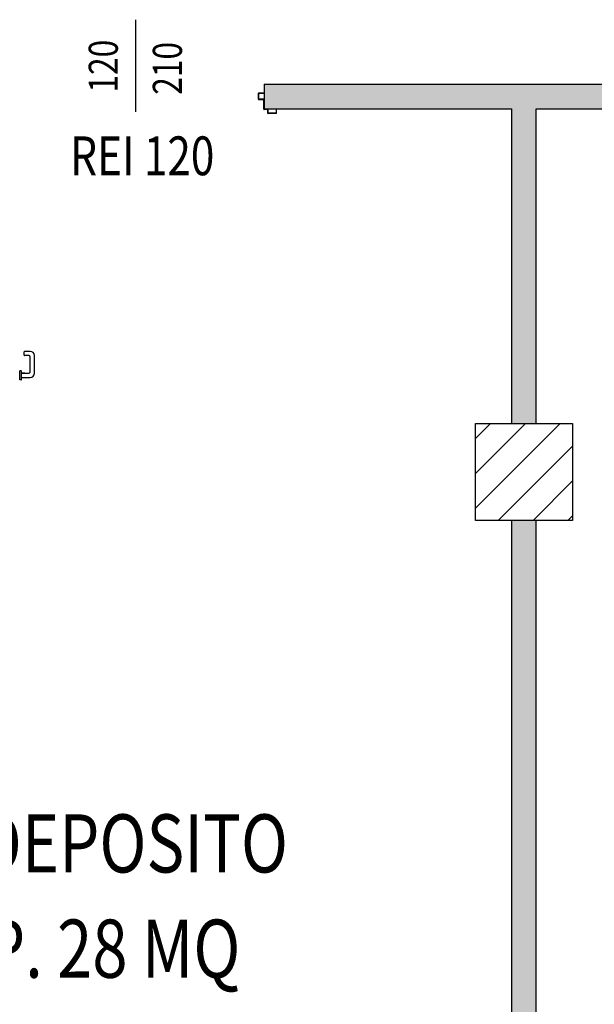
# Model space of a CAD drawing. Units: metres. Extents: x -39 to 66, y 9 to 57.
# Drawn here: x 26 to 29, y 37 to 42 of the extents above; entities that cross this region are included whole.
import ezdxf
from ezdxf.enums import TextEntityAlignment as Align

# ---------------------------------------------------------------- set-up
doc = ezdxf.new("R2010")
doc.units = ezdxf.units.M
doc.header["$LTSCALE"] = 10
for name, color, linetype in [('02 APE-PILASTRI', 2, 'Continuous'), ('Cartongessi', 1, 'Continuous'), ('INFISSI_INTERNI', 7, 'Continuous'), ('LAYER01', 7, 'Continuous'), ('MANIGLIA', 5, 'Continuous'), ('QUOTE', 3, 'Continuous'), ('REI', 150, 'Continuous'), ('TESTI', 6, 'Continuous')]:
    doc.layers.add(name, color=color, linetype=linetype)
doc.styles.add('Romans', font='Romans.shx')

msp = doc.modelspace()

# ---------------------------------------------------------------- hatches: boundary and pattern name
at = {"layer": '02 APE-PILASTRI', "linetype": 'Continuous', "ltscale": 5}
h = msp.add_hatch(dxfattribs=at)
h.set_pattern_fill('ANSI31', color=3, scale=0.04)
h.set_pattern_definition([(45, (91.53381, 42.40596), (-0.08980256, 0.08980256), [])])
h.paths.add_polyline_path([(28.8426, 39.3196), (28.8426, 39.8196), (28.3426, 39.8196), (28.3426, 39.3196)])
at = {"layer": 'REI'}
h = msp.add_hatch(color=256, dxfattribs=at)
h.dxf.hatch_style = 1
h.paths.add_polyline_path([(29.9631, 41.4426), (28.6561, 41.4426), (28.6561, 39.8196), (28.5291, 39.8196), (28.5291, 41.4426), (27.2531, 41.4426), (27.2531, 41.5696), (29.9631, 41.5696)])
h.paths.add_polyline_path([(28.6561, 34.4696), (28.5291, 34.4696), (28.5291, 39.3196), (28.6561, 39.3196)])

# ---------------------------------------------------------------- linework, layer by layer
at = {"layer": '02 APE-PILASTRI', "linetype": 'Continuous', "ltscale": 5}
msp.add_lwpolyline([(28.3426, 39.3196), (28.3426, 39.8196), (28.8426, 39.8196), (28.8426, 39.3196), (28.3426, 39.3196)], dxfattribs=at)
at = {"layer": 'Cartongessi'}
for p, q in [((27.2531, 41.5696), (29.9631, 41.5696)), ((27.2531, 41.5696), (27.2531, 41.4426)), ((27.2531, 41.4426), (28.5291, 41.4426)), ((28.5291, 39.8196), (28.5291, 41.4426)), ((28.6561, 41.4426), (29.9631, 41.4426)), ((28.6561, 39.8196), (28.6561, 41.4426)), ((28.5291, 34.3696), (28.5291, 39.3196)), ((28.6561, 34.3696), (28.6561, 39.3196))]:
    msp.add_line(p, q, dxfattribs=at)
at = {"layer": 'LAYER01', "color": 7, "linetype": 'Continuous'}
for p, q in [((27.2226, 41.4917), (27.2226, 41.5227)), ((27.2246, 41.5247), (27.2526, 41.5247)), ((27.2246, 41.4937), (27.2246, 41.5207)), ((27.2266, 41.5227), (27.2526, 41.5227)), ((27.2526, 41.5227), (27.2526, 41.5247)), ((27.2225, 41.4917), (27.2226, 41.4917)), ((27.2246, 41.4896), (27.2246, 41.4897)), ((27.2486, 41.4897), (27.2246, 41.4897)), ((27.2506, 41.4917), (27.2266, 41.4917)), ((27.2506, 41.4407), (27.2506, 41.4877)), ((27.2526, 41.4427), (27.2526, 41.4897)), ((27.2686, 41.4387), (27.2526, 41.4387)), ((27.2706, 41.4407), (27.2546, 41.4407)), ((27.2706, 41.4207), (27.2706, 41.4367)), ((27.2726, 41.4227), (27.2726, 41.4387)), ((27.3136, 41.4187), (27.2726, 41.4187)), ((27.3116, 41.4207), (27.2746, 41.4207)), ((27.3156, 41.4407), (27.3136, 41.4407)), ((27.3156, 41.4407), (27.3136, 41.4407)), ((27.3136, 41.4407), (27.3136, 41.4227)), ((27.3156, 41.4207), (27.3156, 41.4407))]:
    msp.add_line(p, q, dxfattribs=at)
for centre, radius, start, end in [((27.2246, 41.5227), 0.002, 90, 180), ((27.2266, 41.5207), 0.002, 90, 180), ((27.2246, 41.4917), 0.00205, 180, 270), ((27.2246, 41.4917), 0.00195, 180, 270), ((27.2266, 41.4937), 0.002, 180, 270), ((27.2486, 41.4877), 0.002, 0, 90), ((27.2506, 41.4897), 0.002, 0, 90), ((27.2526, 41.4407), 0.002, 180, 270), ((27.2546, 41.4427), 0.002, 180, 270), ((27.2686, 41.4367), 0.002, 0, 90), ((27.2706, 41.4387), 0.002, 0, 90), ((27.2726, 41.4207), 0.002, 180, 270), ((27.2746, 41.4227), 0.002, 180, 270), ((27.3116, 41.4227), 0.002, 270, 0), ((27.3136, 41.4207), 0.002, 270, 0)]:
    msp.add_arc(centre, radius, start, end, dxfattribs=at)
at = {"layer": 'MANIGLIA'}
for p, q in [((26.0152, 40.1716), (26.0152, 40.1896)), ((26.0462, 40.1916), (26.0172, 40.1916)), ((26.0382, 40.1696), (26.0172, 40.1696)), ((26.0462, 40.0866), (26.0462, 40.1616)), ((26.0682, 40.0786), (26.0682, 40.1696)), ((25.9992, 40.0906), (25.9922, 40.0906)), ((25.9922, 40.0446), (25.9922, 40.0906)), ((26.0012, 40.0466), (26.0012, 40.0886)), ((26.0184, 40.0786), (26.0012, 40.0786)), ((26.0012, 40.0786), (26.0382, 40.0786)), ((25.9992, 40.0446), (25.9922, 40.0446)), ((26.0012, 40.0566), (26.0462, 40.0566))]:
    msp.add_line(p, q, dxfattribs=at)
for centre, radius, start, end in [((26.0172, 40.1896), 0.002, 90, 180), ((26.0462, 40.1696), 0.022, 0, 90), ((26.0172, 40.1716), 0.002, 180, 270), ((26.0382, 40.1616), 0.008, 0, 90), ((25.9992, 40.0886), 0.002, 0, 90), ((26.0382, 40.0866), 0.008, 270, 0), ((26.0462, 40.0786), 0.022, 270, 0), ((25.9992, 40.0466), 0.002, 270, 0)]:
    msp.add_arc(centre, radius, start, end, dxfattribs=at)
at = {"layer": 'QUOTE'}
msp.add_line((26.5901, 41.4266), (26.5901, 41.9024), dxfattribs=at)

# ---------------------------------------------------------------- texts
at = {"layer": 'INFISSI_INTERNI', "style": 'Romans', "oblique": 15, "width": 0.8}
msp.add_text('REI 120', height=0.2, dxfattribs=at).set_placement((26.6237, 41.1003), align=Align.CENTER)
at = {"layer": 'QUOTE', "style": 'Romans', "oblique": 15, "width": 0.8}
for s, p in [('120', (26.4976, 41.6626)), ('210', (26.8281, 41.6514))]:
    msp.add_text(s, height=0.15, rotation=90, dxfattribs=at).set_placement(p, align=Align.CENTER)
at = {"layer": 'TESTI', "linetype": 'Continuous', "style": 'Romans', "oblique": 15, "width": 0.8}
for s, p in [('DEPOSITO', (25.7771, 37.5032)), ('SUP. 28 MQ', (25.3814, 36.9603))]:
    msp.add_text(s, height=0.3, dxfattribs=at).set_placement(p)

doc.saveas('drawing.dxf')
